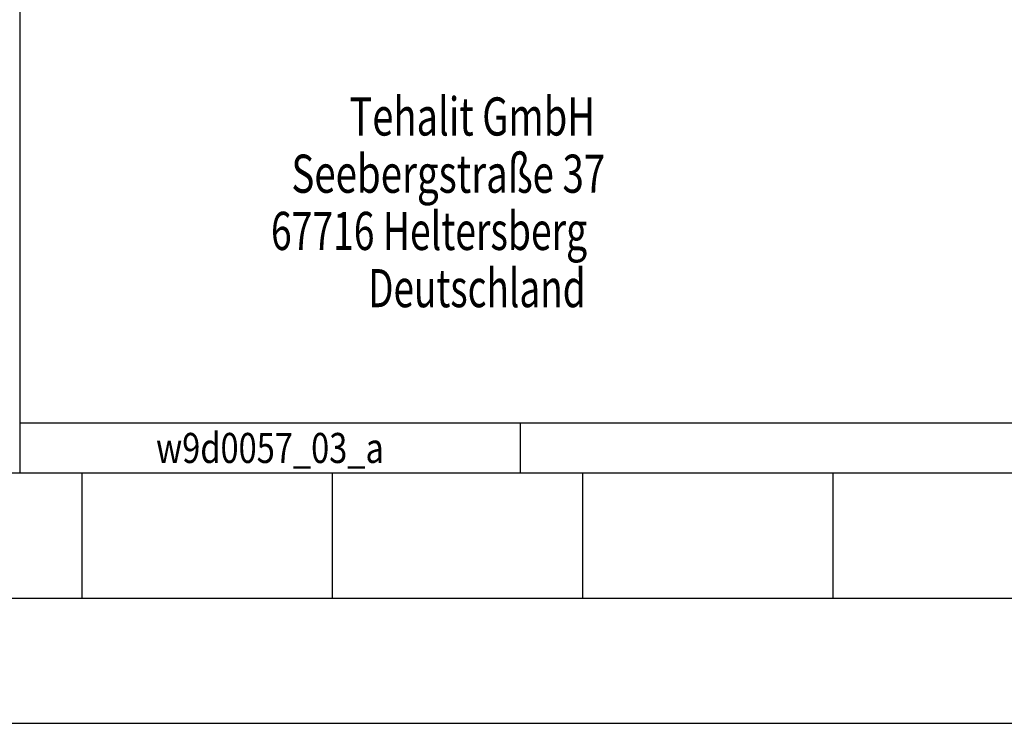
# Model space of a CAD drawing. Extents: x 0 to 420, y 0 to 297.
# Drawn here: x 235 to 275, y 0 to 28 of the extents above; entities that cross this region are included whole.
import ezdxf
from ezdxf.enums import TextEntityAlignment as Align

# ---------------------------------------------------------------- set-up
doc = ezdxf.new("R2010")
doc.units = 0
doc.header["$LTSCALE"] = 23.1
doc.layers.get('0').update_dxf_attribs({"linetype": 'CONTINUOUS'})
doc.styles.add('TEXTSTYLE_26', font='txt', dxfattribs={"width": 0.732143})
doc.styles.add('TEXTSTYLE_34', font='txt', dxfattribs={"width": 0.795635})
doc.styles.add('TEXTSTYLE_36', font='txt', dxfattribs={"width": 0.739583})
doc.styles.add('TEXTSTYLE_37', font='txt', dxfattribs={"width": 0.716931})
doc.styles.add('TEXTSTYLE_38', font='txt', dxfattribs={"width": 0.709957})

# ---------------------------------------------------------------- blocks, each defined once
blk = doc.blocks.new('04_HELTERSBERG_BL1_BL1', base_point=(255.084, 20.814))
at = {"color": 5, "linetype": 'CONTINUOUS'}
for s, style, width, p in [('Tehalit GmbH', 'TEXTSTYLE_26', 0.732143, (248.39, 23.481)), ('Seebergstraße 37', 'TEXTSTYLE_36', 0.739583, (246.067, 21.195)), ('67716 Heltersberg ', 'TEXTSTYLE_37', 0.716931, (245.251, 18.909)), ('Deutschland', 'TEXTSTYLE_38', 0.709957, (249.133, 16.623))]:
    blk.add_text(s, height=1.524, dxfattribs=dict(at, style=style, width=width)).set_placement(p)

msp = doc.modelspace()

# ---------------------------------------------------------------- linework, layer by layer
at = {"color": 2, "linetype": 'CONTINUOUS'}
for p, q in [((235.212, 61), (235.212, 10)), ((235.212, 12), (410.212, 12)), ((255.212, 12), (255.212, 10)), ((235.212, 10), (410.212, 10))]:
    msp.add_line(p, q, dxfattribs=at)
at = {"color": 7, "linetype": 'CONTINUOUS'}
for p, q in [((20.212, 10), (235.212, 10)), ((237.712, 5), (237.712, 10)), ((247.712, 5), (247.712, 10)), ((257.712, 5), (257.712, 10)), ((267.712, 5), (267.712, 10)), ((20.212, 5), (415.212, 5)), ((0, 0), (420, 0)), ((0, 0), (420, 0)), ((0.212, 0), (420.212, 0))]:
    msp.add_line(p, q, dxfattribs=at)

# ---------------------------------------------------------------- block references
at = {"color": 2, "linetype": 'CONTINUOUS'}
msp.add_blockref('04_HELTERSBERG_BL1_BL1', (255.084, 20.814), dxfattribs=at)

# ---------------------------------------------------------------- texts
at = {"color": 7, "linetype": 'CONTINUOUS', "style": 'TEXTSTYLE_34', "width": 0.795635}
msp.add_text('w9d0057_03_a', height=1.2, dxfattribs=at).set_placement((245.212, 10.4), align=Align.CENTER)

doc.saveas('drawing.dxf')
